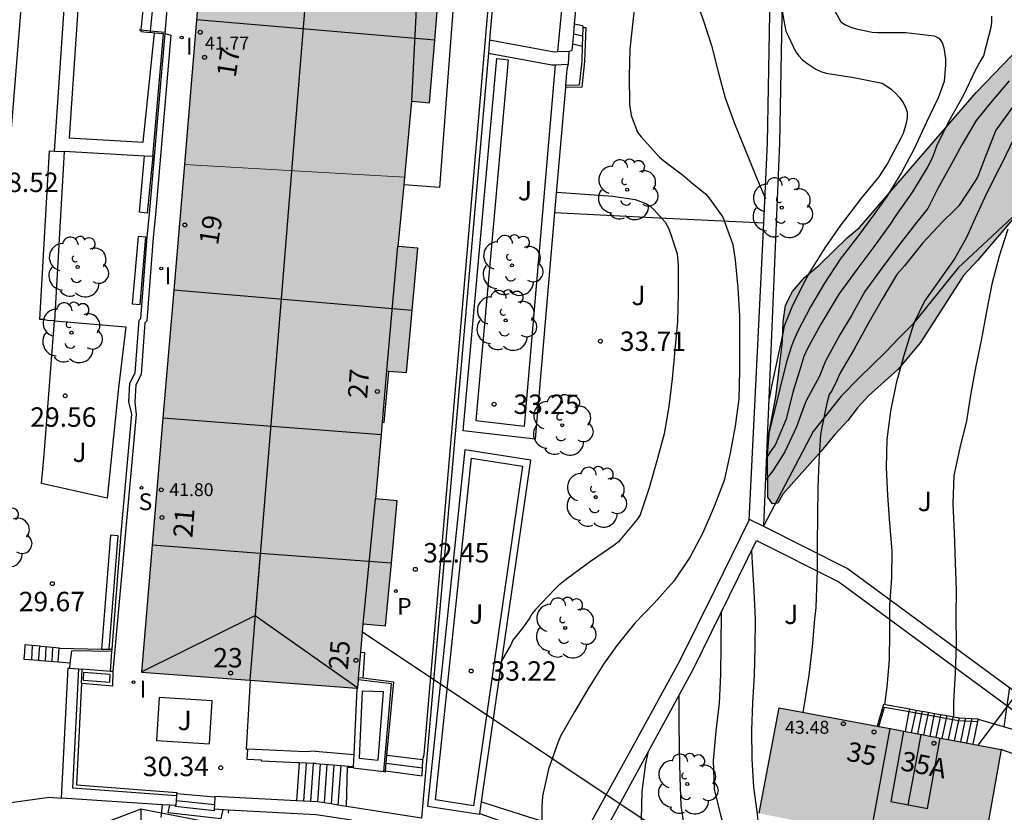
# Model space of a CAD drawing. Units: millimetres. Extents: x 583093 to 583446, y 4796790 to 4797040.
# Drawn here: x 583338 to 583376, y 4796913 to 4796943 of the extents above; entities that cross this region are included whole.
import ezdxf
from ezdxf.enums import TextEntityAlignment as Align

# ---------------------------------------------------------------- set-up
doc = ezdxf.new("R2010")
doc.units = ezdxf.units.MM
for name, color, linetype in [('020104', 34, 'Continuous'), ('020204', 9, 'Continuous'), ('020308', 9, 'Continuous'), ('060106', 9, 'BARANDILLA'), ('060110', 9, 'Continuous'), ('060117', 9, 'Continuous'), ('060124', 9, 'Continuous'), ('060141', 9, 'Continuous'), ('070104', 3, 'Continuous'), ('070105', 6, 'Continuous'), ('080109', 9, 'Continuous'), ('080110', 9, 'Continuous'), ('080118', 9, 'Continuous'), ('080201', 9, 'Continuous'), ('080202', 9, 'Continuous'), ('080303', 9, 'Continuous'), ('080308', 9, 'Continuous'), ('100105', 3, 'Continuous'), ('100106', 63, 'Continuous'), ('100107', 3, 'Continuous'), ('100115', 4, 'Continuous'), ('100116', 71, 'Continuous'), ('100202', 3, 'Continuous'), ('100302', 7, 'Continuous'), ('210204', 9, 'Continuous'), ('210205', 4, 'Continuous'), ('210304', 9, 'Continuous'), ('210305', 4, 'Continuous'), ('220104', 9, 'LINEA_ELECTRICA'), ('240103', 9, 'LINEA_TELEFONICA'), ('250202', 9, 'Continuous'), ('270204', 9, 'Continuous'), ('270304', 9, 'Continuous'), ('990501', 21, 'Continuous'), ('990504', 63, 'Continuous')]:
    doc.layers.add(name, color=color, linetype=linetype)
for name, color, linetype, lineweight in [('020105', 24, 'Continuous', 30), ('080111', 7, 'Continuous', 30), ('080117', 7, 'Continuous', 20)]:
    doc.layers.add(name, color=color, linetype=linetype, lineweight=lineweight)
doc.styles.add('ARIAL', font='ARIAL.TTF', dxfattribs={"height": 1})
doc.styles.add('ARIALI', font='ARIALI.TTF', dxfattribs={"height": 1})
doc.styles.add('ROMANS', font='romans__.ttf', dxfattribs={"height": 1})
doc.linetypes.add('BARANDILLA', pattern='A,1,[201,DONOSTI.shx,S=0.1,R=0,X=0,Y=0],1', length=2)
doc.linetypes.add('LINEA_ELECTRICA', pattern='A,7.5,-0.3,["E",Standard,S=0.25,R=0,X=-0.1,Y=-0.1],-0.3', length=8.1)
doc.linetypes.add('LINEA_TELEFONICA', pattern='A,7.5,-0.3,["T",Standard,S=0.25,R=0,X=-0.1,Y=-0.1],-0.3', length=8.1)

# ---------------------------------------------------------------- blocks, each defined once
blk = doc.blocks.new('PUNTO')
blk.add_circle((0, 0), 0.075)
at = {"layer": '080201'}
blk.add_attdef('NPUNTO', (2915521.886, 23983870.513, 120.18), '', height=0.75, dxfattribs=at)
blk = doc.blocks.new('ARBOL')
blk.add_circle((0, 0), 0.0587)
for centre, radius, start, end in [((-0.28, 0.855), 0.3, 359.2878, 173.6078), ((0.097, 0.97), 0.21, 23.1565, 160.4665), ((-0.564, 0.381), 0.532, 92.28, 254.58), ((0.438, 0.881), 0.24, 301.578, 139.328), ((-0.091, 0.321), 0.12, 119.14, 310.56), ((0.656, 0.288), 0.443, 319.8556, 114.7656), ((0.819, -0.249), 0.383, 235.5275, 62.0275), ((-0.556, -0.339), 0.555, 142.64, 266.54), ((-0.039, -0.384), 0.21, 189.64, 323.88), ((0.299, -0.624), 0.532, 224.67, 0.24), ((-0.301, -0.676), 0.45, 213.78, 295.32)]:
    blk.add_arc(centre, radius, start, end)
blk = doc.blocks.new('COTAPU')
blk.add_circle((0, 0), 0.075)
blk = doc.blocks.new('BloquePortal')
blk.add_circle((0, 0), 0.075)
at = {"flags": 5}
blk.add_attdef('INDICE', text='', height=0.75, dxfattribs=at).set_placement((0, 0), align=Align.MIDDLE_CENTER)
blk = doc.blocks.new('REIND')
blk.add_circle((0, 0), 0.055)
blk = doc.blocks.new('FAREDI')
blk.add_line((0, 0), (0.5, 0))
blk.add_lwpolyline([(0.5, 0, 0.159986), (0.538, -0.117, 0.106322), (0.675, -0.238, 0.071006), (0.858, -0.309, 0.057309), (1.099, -0.337, 0.057309), (1.339, -0.309, 0.071006), (1.522, -0.238, 0.106322), (1.659, -0.117, 0.159986), (1.697, 0, 0.159986), (1.659, 0.117, 0.106322), (1.522, 0.238, 0.071006), (1.339, 0.309, 0.057309), (1.099, 0.337, 0.057309), (0.858, 0.309, 0.071006), (0.675, 0.238, 0.106322), (0.538, 0.117, 0.159986)], format="xyb", close=True)
blk = doc.blocks.new('SANEA')
blk.add_circle((0, 0), 0.055)
blk = doc.blocks.new('PLUVI3')
blk.add_circle((0, 0), 0.055)

msp = doc.modelspace()

# ---------------------------------------------------------------- hatches: boundary and pattern name
at = {"layer": '990501'}
for points in [[(583345.603, 4796948.202), (583345.595, 4796948.114), (583345.572, 4796947.88), (583345.518, 4796947.317), (583345.186, 4796943.365), (583354.393, 4796942.581), (583354.591, 4796944.996), (583353.744, 4796945.068), (583353.828, 4796946.063), (583353.928, 4796947.231), (583353.952, 4796947.518), (583347.056, 4796948.083), (583346.768, 4796948.106), (583345.651, 4796948.198)], [(583354.393, 4796942.581), (583354.195, 4796940.166), (583353.51, 4796940.23), (583353.235, 4796937.296), (583348.975, 4796937.541), (583344.716, 4796937.786), (583345.186, 4796943.365)], [(583353.516, 4796932.142), (583353.737, 4796934.544), (583352.984, 4796934.614), (583353.207, 4796936.997), (583353.235, 4796937.296), (583348.975, 4796937.541), (583344.716, 4796937.786), (583344.307, 4796932.927)], [(583352.33, 4796927.33), (583352.372, 4796927.824), (583352.542, 4796929.802), (583352.622, 4796929.796), (583353.296, 4796929.74), (583353.516, 4796932.142), (583344.307, 4796932.927), (583343.89, 4796927.977)], [(583347.651, 4796922.756), (583352.718, 4796922.372), (583352.946, 4796924.787), (583352.119, 4796924.858), (583352.33, 4796927.33), (583343.89, 4796927.977), (583343.477, 4796923.073)], [(583347.651, 4796922.756), (583343.477, 4796923.073), (583343.064, 4796918.169), (583347.253, 4796917.858)], [(583347.651, 4796922.756), (583347.253, 4796917.858), (583347.265, 4796917.857), (583351.385, 4796917.552), (583351.418, 4796917.549), (583351.445, 4796917.874), (583351.452, 4796917.951), (583351.533, 4796918.937), (583351.623, 4796920.028), (583352.49, 4796919.956), (583352.718, 4796922.372)], [(583371.99, 4796915.984), (583371.233, 4796911.847), (583366.929, 4796912.712), (583367.699, 4796916.793), (583371.481, 4796916.08), (583371.556, 4796916.065)], [(583371.233, 4796911.847), (583375.537, 4796910.982), (583376.281, 4796915.174), (583375.182, 4796915.381), (583374.23, 4796915.561), (583373.992, 4796915.606), (583373.754, 4796915.651), (583373.516, 4796915.696), (583373.278, 4796915.741), (583372.577, 4796915.873), (583371.99, 4796915.984)]]:
    msp.add_hatch(color=256, dxfattribs=at).paths.add_polyline_path(points)
at = {"layer": '990504'}
msp.add_hatch(color=256, dxfattribs=at).paths.add_polyline_path([(583409.722, 4796989.854), (583410.1, 4796986.265), (583412.436, 4796980.369), (583414.548, 4796974.202), (583417.492, 4796964.506), (583419.259, 4796958.906), (583419.107, 4796957.786), (583418.403, 4796956.218), (583416.547, 4796955.17), (583415.483, 4796954.97), (583415.163, 4796956.17), (583415.923, 4796958.21), (583415.915, 4796959.57), (583415.644, 4796963.442), (583414.676, 4796967.49), (583411.892, 4796976.465), (583410.004, 4796984.457), (583408.972, 4796985.033), (583408.404, 4796985.033), (583407.332, 4796984.897), (583404.428, 4796984.225), (583401.804, 4796982.346), (583398.444, 4796978.922), (583393.86, 4796974.986), (583389.46, 4796970.13), (583387.148, 4796966.89), (583386.236, 4796964.898), (583386.532, 4796964.01), (583386.9, 4796963.602), (583386.724, 4796962.954), (583386.54, 4796959.427), (583387.5, 4796955.499), (583387.772, 4796953.499), (583387.124, 4796949.835), (583386.836, 4796946.755), (583386.78, 4796944.171), (583386.196, 4796942.603), (583385.052, 4796942.427), (583383.572, 4796942.347), (583381.836, 4796941.787), (583381.036, 4796941.451), (583380.172, 4796940.491), (583379.408, 4796939.301), (583377.18, 4796936.199), (583375.365, 4796934.072), (583374.826, 4796933.494), (583373.165, 4796930.899), (583372.281, 4796929.864), (583371.152, 4796928.84), (583370.727, 4796928.379), (583370.356, 4796927.892), (583369.848, 4796927.35), (583369.329, 4796926.699), (583367.846, 4796925.046), (583367.655, 4796924.692), (583367.443, 4796924.673), (583367.264, 4796924.932), (583367.252, 4796926.547), (583367.326, 4796927.507), (583367.575, 4796928.807), (583367.829, 4796930.944), (583367.854, 4796931.696), (583367.945, 4796932.341), (583368.216, 4796932.873), (583368.684, 4796933.415), (583369.252, 4796933.895), (583370.332, 4796934.953), (583370.809, 4796935.351), (583375.309, 4796940.562), (583381.487, 4796946.972), (583382.702, 4796953.305), (583383.468, 4796964.451), (583387.733, 4796970.267), (583398.438, 4796982.706), (583401.897, 4796986.28)])

# ---------------------------------------------------------------- linework, layer by layer
at = {"layer": '020104', "flags": 128}
for points, elevation in [([(583362.17, 4796944.389), (583362.041, 4796943.303), (583361.934, 4796942.235), (583361.909, 4796941.197), (583361.912, 4796940.107), (583361.982, 4796939.674), (583362.228, 4796939.034), (583362.362, 4796938.854), (583363.079, 4796938.061), (583363.249, 4796937.921), (583363.964, 4796937.381), (583364.322, 4796937.076), (583364.85, 4796936.641), (583364.989, 4796936.475), (583365.522, 4796935.741), (583365.911, 4796934.689), (583366.006, 4796934.079), (583366.109, 4796933.014), (583366.171, 4796931.937), (583366.172, 4796930.894), (583366.166, 4796929.815), (583366.136, 4796928.722), (583366, 4796927.67), (583365.803, 4796926.624), (583365.571, 4796925.567), (583365.193, 4796924.563), (583364.749, 4796923.546), (583364.261, 4796922.627), (583363.625, 4796921.684), (583362.874, 4796920.829), (583362.121, 4796920.064), (583361.423, 4796919.198), (583360.909, 4796918.478), (583360.338, 4796917.549), (583359.792, 4796916.635), (583359.257, 4796915.69), (583359.162, 4796915.471), (583358.782, 4796914.419), (583358.56, 4796913.368), (583358.525, 4796912.944), (583358.534, 4796912.443)], 34.5), ([(583367.692, 4796944.44), (583367.883, 4796943.344), (583367.955, 4796942.926), (583368.051, 4796942.748), (583368.33, 4796942.145), (583368.454, 4796941.982), (583368.601, 4796941.83), (583368.765, 4796941.696), (583369.118, 4796941.464), (583369.314, 4796941.372), (583369.519, 4796941.311), (583370.585, 4796941.147), (583371.678, 4796940.924), (583371.865, 4796940.813), (583372.033, 4796940.685), (583372.205, 4796940.528), (583372.352, 4796940.367), (583372.48, 4796940.192), (583372.588, 4796939.995), (583372.643, 4796939.796), (583372.64, 4796939.58), (583372.613, 4796939.377), (583372.497, 4796938.982), (583372.404, 4796938.798), (583371.897, 4796937.845), (583371.552, 4796937.307), (583370.884, 4796936.49), (583370.222, 4796935.628), (583370.088, 4796935.444), (583369.46, 4796934.559), (583368.888, 4796933.635), (583368.694, 4796933.27), (583368.217, 4796932.335), (583367.899, 4796931.535), (583367.852, 4796931.334), (583367.632, 4796930.303), (583367.419, 4796929.27), (583367.312, 4796928.743)], 35.5), ([(583369.671, 4796944.045), (583370.084, 4796943.295), (583370.262, 4796943.172), (583370.467, 4796943.086), (583370.675, 4796943.028), (583371.289, 4796942.891), (583371.507, 4796942.879), (583372.594, 4796942.885), (583373.688, 4796942.751), (583373.875, 4796942.66), (583374.002, 4796942.5), (583374.06, 4796942.289), (583374.133, 4796941.858), (583374.133, 4796941.627), (583374.072, 4796940.981), (583373.843, 4796940.356), (583373.376, 4796939.394), (583372.921, 4796938.39), (583372.432, 4796937.469), (583371.866, 4796936.546), (583371.501, 4796936.037), (583371.385, 4796935.87), (583370.721, 4796934.987), (583370.052, 4796934.119), (583369.454, 4796933.193), (583368.909, 4796932.282), (583368.426, 4796931.343), (583368.254, 4796930.97), (583368.182, 4796930.765), (583367.985, 4796930.157), (583367.727, 4796929.113), (583367.46, 4796928.016), (583367.249, 4796927.202)], 36), ([(583375.902, 4796943.509), (583375.908, 4796943.298), (583375.879, 4796943.079), (583375.596, 4796941.985), (583375.494, 4796941.81), (583375.288, 4796941.444), (583374.815, 4796940.43), (583374.261, 4796939.458), (583373.782, 4796938.483), (583373.636, 4796938.09), (583373.553, 4796937.893), (583373.45, 4796937.701), (583372.85, 4796936.726), (583372.237, 4796935.844), (583371.99, 4796935.472), (583371.352, 4796934.593), (583370.701, 4796933.724), (583370.006, 4796932.776), (583369.893, 4796932.578), (583369.304, 4796931.605), (583368.786, 4796930.649), (583368.656, 4796930.367), (583368.537, 4796929.982), (583368.226, 4796928.979), (583367.965, 4796927.936), (583367.541, 4796926.937), (583367.419, 4796926.772), (583367.22, 4796926.478)], 36.5), ([(583376.589, 4796941.018), (583375.861, 4796940.169), (583375.313, 4796939.48), (583374.758, 4796938.534), (583374.346, 4796937.779), (583373.836, 4796936.848), (583373.443, 4796936.081), (583373.007, 4796935.536), (583372.292, 4796934.628), (583371.662, 4796933.771), (583371.014, 4796932.878), (583370.494, 4796931.95), (583370.046, 4796931.205), (583369.507, 4796930.208), (583369.482, 4796930.159), (583369.255, 4796929.596), (583368.743, 4796928.646), (583368.665, 4796928.45), (583368.366, 4796927.64), (583367.913, 4796926.675), (583367.455, 4796925.949), (583367.184, 4796925.606)], 37), ([(583376.77, 4796938.78), (583376.302, 4796937.818), (583376.106, 4796937.457), (583375.635, 4796936.496), (583375.215, 4796935.56), (583374.934, 4796934.964), (583374.472, 4796934.13), (583373.319, 4796932.501), (583372.921, 4796931.681), (583372.83, 4796931.41), (583372.511, 4796930.403), (583372.217, 4796929.327), (583371.998, 4796928.245), (583371.865, 4796927.15), (583371.84, 4796926.076), (583371.889, 4796924.994), (583371.963, 4796923.918), (583372.054, 4796922.857), (583372.044, 4796921.8), (583371.966, 4796920.754), (583371.966, 4796919.694), (583371.956, 4796918.644), (583371.862, 4796917.601), (583371.771, 4796916.903)], 38), ([(583359.095, 4796936.711), (583360.196, 4796936.635), (583361.278, 4796936.553), (583362.139, 4796936.432), (583362.546, 4796936.275), (583362.715, 4796936.166), (583362.871, 4796936.032), (583363.299, 4796935.555), (583363.408, 4796935.351), (583363.486, 4796935.153), (583363.76, 4796934.333), (583363.794, 4796933.892), (583363.801, 4796932.796), (583363.77, 4796931.698), (583363.665, 4796930.618), (583363.565, 4796929.494), (583363.434, 4796928.424), (583363.254, 4796927.368), (583362.978, 4796926.326), (583362.675, 4796925.284), (583362.326, 4796924.243), (583362.204, 4796924.049), (583361.497, 4796923.199), (583361.315, 4796923.055), (583360.405, 4796922.446), (583359.54, 4796921.803), (583359.181, 4796921.526), (583359.034, 4796921.369), (583358.281, 4796920.59), (583358.156, 4796920.428), (583358.05, 4796920.256), (583357.817, 4796919.922), (583357.415, 4796919.403), (583357.327, 4796919.223), (583356.96, 4796918.576)], 34), ([(583376.534, 4796935.282), (583376.201, 4796934.24), (583375.919, 4796933.16), (583375.709, 4796932.101), (583375.514, 4796931.04), (583375.297, 4796929.987), (583375.102, 4796928.946), (583374.941, 4796927.872), (583374.678, 4796926.835), (583374.454, 4796925.761), (583374.407, 4796924.669), (583374.456, 4796923.543), (583374.499, 4796922.401), (583374.534, 4796921.342), (583374.533, 4796920.31), (583374.535, 4796919.218), (583374.506, 4796918.123), (583374.44, 4796917.033), (583374.439, 4796916.429)], 38.5), ([(583366.628, 4796922.85), (583366.663, 4796922.387), (583366.727, 4796921.301), (583366.767, 4796920.215), (583366.754, 4796919.121), (583366.737, 4796918.055), (583366.671, 4796916.977), (583366.63, 4796915.921), (583366.64, 4796914.809), (583366.71, 4796913.725), (583366.854, 4796912.695), (583366.877, 4796912.438)], 37), ([(583365.458, 4796920.473), (583365.443, 4796919.175), (583365.436, 4796918.078), (583365.378, 4796916.966), (583365.25, 4796915.886), (583365.152, 4796914.75), (583365.191, 4796913.65), (583365.452, 4796912.589), (583365.651, 4796911.957), (583365.747, 4796911.773), (583366.195, 4796910.808), (583366.456, 4796910.206)], 36.5), ([(583376.595, 4796917.591), (583376.38, 4796916.059)], 39), ([(583363.822, 4796917.262), (583363.822, 4796916.252), (583363.839, 4796915.199), (583363.86, 4796914.096), (583363.895, 4796913.013), (583364.052, 4796911.984), (583364.063, 4796911.781), (583364.098, 4796911.581), (583364.414, 4796910.564), (583364.75, 4796910.004), (583365.401, 4796909.157), (583365.867, 4796908.447), (583365.933, 4796908.234), (583366.029, 4796907.813), (583366.035, 4796907.6), (583366.015, 4796907.175)], 36), ([(583362.642, 4796915.096), (583362.535, 4796914.633), (583362.391, 4796913.557), (583362.371, 4796912.485), (583362.372, 4796911.436), (583362.381, 4796910.395), (583362.321, 4796909.352), (583362.275, 4796908.936), (583362.229, 4796908.755)], 35.5)]:
    msp.add_lwpolyline(points, dxfattribs=dict(at, elevation=elevation))
at = {"layer": '020105', "flags": 128}
for points, elevation in [([(583361.612, 4796949.431), (583361.868, 4796949.241), (583362.59, 4796948.443), (583362.617, 4796948.398), (583362.941, 4796947.869), (583363.216, 4796947.298), (583363.648, 4796946.351), (583364.052, 4796945.374), (583364.395, 4796944.402), (583364.762, 4796943.369), (583365.083, 4796942.373), (583365.341, 4796941.363), (583365.619, 4796940.358), (583365.977, 4796939.37), (583366.371, 4796938.38), (583366.783, 4796937.364), (583367.166, 4796936.458)], 35), ([(583376.713, 4796939.996), (583376.075, 4796939.11), (583375.683, 4796938.132), (583375.382, 4796937.313), (583375.261, 4796937.119), (583374.645, 4796936.187), (583374.491, 4796936.029), (583374.005, 4796935.563), (583373.254, 4796934.75), (583372.542, 4796933.866), (583372.25, 4796933.524), (583371.678, 4796932.58), (583371.124, 4796931.605), (583370.594, 4796930.639), (583370.039, 4796929.706), (583369.963, 4796929.521), (583369.931, 4796929.43), (583369.744, 4796929.057), (583369.631, 4796928.899), (583369.539, 4796928.555), (583369.332, 4796927.549), (583369.302, 4796927.346), (583369.238, 4796926.314), (583369.197, 4796925.285), (583369.182, 4796924.194), (583369.17, 4796923.125), (583369.17, 4796922.062), (583369.155, 4796921.781), (583369.116, 4796920.662), (583369.07, 4796920.216), (583368.971, 4796919.15), (583368.844, 4796918.05), (583368.672, 4796916.914), (583368.613, 4796916.621)], 37.5)]:
    msp.add_lwpolyline(points, dxfattribs=dict(at, elevation=elevation))
at = {"layer": '060106'}
for points in [[(583343.04, 4796942.965, 30.173), (583342.97, 4796942.971, 30.159)], [(583343.396, 4796942.932, 30.241), (583343.04, 4796942.965, 30.173)], [(583343.959, 4796942.877, 30.374), (583343.532, 4796942.92, 30.267), (583343.396, 4796942.932, 30.241)], [(583371.556, 4796916.065, 41.196), (583371.776, 4796916.811, 41.193), (583372.726, 4796916.642, 40.604)], [(583372.726, 4796916.642, 40.604), (583374.631, 4796916.304, 39.423), (583375.365, 4796916.259, 39.075)]]:
    msp.add_polyline3d(points, dxfattribs=at)
at = {"layer": '060110'}
for points in [[(583356.513, 4796942.601, 32.634), (583359.006, 4796942.139, 33.71), (583359.15, 4796942.143, 33.761)], [(583359.579, 4796942.155, 33.912), (583359.687, 4796942.19, 33.925)], [(583356.468, 4796942.083, 32.655), (583358.912, 4796941.63, 33.71), (583359.064, 4796941.635, 33.751)], [(583359.15, 4796942.143, 33.761), (583359.579, 4796942.155, 33.912)], [(583359.064, 4796941.635, 33.751), (583359.542, 4796941.653, 33.879)]]:
    msp.add_polyline3d(points, dxfattribs=at)
at = {"layer": '060117'}
for points in [[(583343.125, 4796943.871, 30.313), (583343.04, 4796942.965, 30.295)], [(583343.482, 4796943.84, 30.469), (583343.396, 4796942.932, 30.456)], [(583343.04, 4796942.965, 30.295), (583343.035, 4796942.915, 30.294), (583343.391, 4796942.878, 30.455)], [(583359.785, 4796943.219, 34.397), (583360.098, 4796943.154, 34.396), (583360.129, 4796943.079, 34.382)], [(583343.396, 4796942.932, 30.456), (583343.391, 4796942.878, 30.455)], [(583343.559, 4796942.861, 30.531), (583343.391, 4796942.878, 30.455)], [(583343.905, 4796942.825, 30.688), (583343.559, 4796942.861, 30.531)], [(583359.711, 4796942.44, 34.08), (583360.106, 4796942.356, 34.078)], [(583359.579, 4796942.155, 33.912), (583359.542, 4796941.653, 33.879)], [(583339.115, 4796919.165, 29.887), (583338.55, 4796919.218, 29.717), (583338.534, 4796918.943, 29.295), (583338.518, 4796918.668, 29.42), (583339.085, 4796918.626, 29.509)], [(583339.887, 4796919.093, 30.12), (583339.201, 4796919.157, 29.913), (583339.115, 4796919.165, 29.887)], [(583339.085, 4796918.626, 29.509), (583339.179, 4796918.619, 29.524), (583339.839, 4796918.57, 29.628)], [(583372.726, 4796916.642, 41.205), (583372.743, 4796916.73, 41.205)], [(583372.577, 4796915.873, 41.209), (583372.726, 4796916.642, 41.205)], [(583375.384, 4796916.347, 39.079), (583375.365, 4796916.259, 39.078)], [(583375.365, 4796916.259, 39.078), (583375.182, 4796915.381, 39.066)], [(583352.487, 4796914.353, 32.079), (583353.909, 4796914.165, 32.082), (583353.929, 4796914.797, 32.444)], [(583349.157, 4796914.662, 30.595), (583349.106, 4796913.931, 30.595), (583349.054, 4796913.2, 30.595)], [(583350.987, 4796912.98, 31.854), (583351.023, 4796914.493, 31.854), (583351.239, 4796914.493, 31.854)], [(583345.893, 4796913.342, 30.409), (583344.418, 4796913.468, 30.415)], [(583343.817, 4796912.547, 29.683), (583343.868, 4796913.044, 29.708)], [(583346.427, 4796912.851, 29.715), (583346.408, 4796912.713, 29.707)]]:
    msp.add_polyline3d(points, dxfattribs=at)
at = {"layer": '060124'}
for points in [[(583353.929, 4796914.797, 32.444), (583353.989, 4796914.987, 32.449), (583356.721, 4796946.98, 32.459), (583354.668, 4796947.164, 32.472)], [(583343.971, 4796942.837, 30.576), (583344.053, 4796943.788, 30.58)], [(583341.926, 4796919.052, 30.234), (583342.27, 4796923.538, 30.464), (583342.691, 4796928.136, 30.458), (583342.573, 4796928.607, 30.457), (583342.616, 4796929.334, 30.448), (583342.822, 4796929.727, 30.506), (583342.972, 4796931.767, 30.529), (583343.038, 4796931.836, 30.528), (583343.281, 4796934.984, 30.543), (583343.368, 4796935.869, 30.546), (583343.971, 4796942.837, 30.576)], [(583352.372, 4796927.824, 32.552), (583352.441, 4796927.817, 32.606), (583352.622, 4796929.796, 32.606)], [(583339.839, 4796918.57, 30.157), (583339.877, 4796919.094, 30.162), (583339.887, 4796919.093, 30.163)], [(583339.887, 4796919.093, 30.163), (583341.512, 4796919.06, 30.22)], [(583341.919, 4796918.962, 30.388), (583340.357, 4796918.986, 30.193), (583340.298, 4796918.511, 30.191)], [(583341.512, 4796919.06, 30.22), (583341.813, 4796919.054, 30.23)], [(583341.813, 4796919.054, 30.23), (583341.926, 4796919.052, 30.234)], [(583341.919, 4796918.962, 30.388), (583341.926, 4796919.052, 30.234)], [(583341.861, 4796918.195, 30.538), (583341.919, 4796918.962, 30.388)], [(583351.533, 4796918.937, 32.485), (583351.677, 4796918.924, 32.578), (583351.611, 4796917.931, 32.578)], [(583340.298, 4796918.511, 30.17), (583339.838, 4796918.551, 30.157), (583339.839, 4796918.57, 30.157)], [(583340.298, 4796918.511, 30.191), (583340.275, 4796918.323, 30.19)], [(583347.265, 4796917.857, 30.648), (583347.106, 4796915.193, 30.582), (583347.164, 4796915.19, 30.585)], [(583349.157, 4796914.662, 30.579), (583349.097, 4796914.665, 30.562), (583347.704, 4796914.725, 30.573), (583347.7, 4796914.767, 30.575), (583347.145, 4796914.793, 30.574), (583347.164, 4796915.19, 30.603)], [(583349.772, 4796915.112, 30.684), (583349.387, 4796915.085, 30.68), (583347.164, 4796915.19, 30.585)], [(583352.544, 4796914.956, 32.414), (583353.929, 4796914.797, 32.444)], [(583349.425, 4796914.653, 30.655), (583349.157, 4796914.662, 30.579)], [(583349.693, 4796914.643, 30.731), (583349.425, 4796914.653, 30.655)], [(583349.809, 4796914.639, 30.764), (583349.693, 4796914.643, 30.731)]]:
    msp.add_polyline3d(points, dxfattribs=at)
at = {"layer": '060141'}
for points in [[(583359.749, 4796942.835, 34.241), (583360.119, 4796942.756, 34.24)], [(583338.842, 4796919.191, 29.493), (583338.826, 4796918.899, 29.493), (583338.812, 4796918.646, 29.493)], [(583339.115, 4796919.165, 29.619), (583339.1, 4796918.895, 29.619), (583339.085, 4796918.626, 29.619)], [(583339.366, 4796919.142, 29.785), (583339.351, 4796918.875, 29.785), (583339.337, 4796918.607, 29.785)], [(583339.625, 4796919.118, 29.955), (583339.611, 4796918.853, 29.955), (583339.596, 4796918.588, 29.955)], [(583372.981, 4796916.688, 40.961), (583372.962, 4796916.6, 40.96)], [(583372.962, 4796916.6, 40.96), (583372.802, 4796915.83, 40.949)], [(583373.201, 4796916.558, 40.772), (583373.04, 4796915.785, 40.761)], [(583373.22, 4796916.646, 40.773), (583373.201, 4796916.558, 40.772)], [(583373.439, 4796916.516, 40.583), (583373.278, 4796915.741, 40.573)], [(583373.458, 4796916.603, 40.584), (583373.439, 4796916.516, 40.583)], [(583373.678, 4796916.473, 40.395), (583373.516, 4796915.696, 40.384)], [(583373.697, 4796916.561, 40.396), (583373.678, 4796916.473, 40.395)], [(583373.916, 4796916.431, 40.207), (583373.754, 4796915.651, 40.196)], [(583373.935, 4796916.519, 40.208), (583373.916, 4796916.431, 40.207)], [(583374.155, 4796916.388, 40.018), (583373.992, 4796915.606, 40.008)], [(583374.174, 4796916.476, 40.019), (583374.155, 4796916.388, 40.018)], [(583374.394, 4796916.346, 39.83), (583374.23, 4796915.561, 39.819)], [(583374.413, 4796916.434, 39.831), (583374.394, 4796916.346, 39.83)], [(583374.632, 4796916.304, 39.642), (583374.468, 4796915.516, 39.631)], [(583374.651, 4796916.392, 39.643), (583374.632, 4796916.304, 39.642)], [(583374.895, 4796916.377, 39.455), (583374.876, 4796916.289, 39.454)], [(583375.14, 4796916.362, 39.267), (583375.121, 4796916.274, 39.266)], [(583374.876, 4796916.289, 39.454), (583374.706, 4796915.471, 39.443)], [(583375.121, 4796916.274, 39.266), (583374.944, 4796915.426, 39.254)], [(583349.425, 4796914.653, 30.775), (583349.321, 4796913.185, 30.775)], [(583349.693, 4796914.643, 30.955), (583349.589, 4796913.171, 30.955)], [(583349.96, 4796914.626, 31.134), (583349.856, 4796913.157, 31.134)], [(583350.227, 4796914.603, 31.314), (583350.122, 4796913.116, 31.314)], [(583350.494, 4796914.58, 31.494), (583350.387, 4796913.074, 31.494)], [(583350.761, 4796914.557, 31.674), (583350.653, 4796913.032, 31.674)], [(583352.515, 4796914.655, 32.238), (583353.919, 4796914.468, 32.242)], [(583344.138, 4796913.026, 29.891), (583344.084, 4796912.749, 29.871), (583346.143, 4796912.512, 29.873), (583346.211, 4796912.863, 29.876)], [(583345.868, 4796912.881, 29.981), (583345.863, 4796912.804, 30.064), (583344.357, 4796912.975, 30.06), (583344.385, 4796913.01, 30.061)], [(583344.399, 4796913.212, 30.248), (583345.878, 4796913.052, 30.232)]]:
    msp.add_polyline3d(points, dxfattribs=at)
at = {"layer": '070104'}
msp.add_polyline3d([(583359.025, 4796935.92, 33.897), (583363.068, 4796935.72, 33.93), (583367.105, 4796935.521, 33.963)], dxfattribs=at)
at = {"layer": '070105'}
for points in [[(583354.938, 4796948.675, 31.012), (583354.847, 4796947.385, 32.418), (583356.913, 4796947.172, 32.464), (583356.513, 4796942.601, 32.324)], [(583360.129, 4796943.079, 34.382), (583360.225, 4796943.076, 34.382), (583360.183, 4796941.754, 33.967), (583360.073, 4796940.762, 34.05), (583359.439, 4796940.751, 34.015)], [(583360.106, 4796942.356, 34.154), (583360.129, 4796943.079, 34.382)], [(583356.513, 4796942.601, 32.324), (583356.468, 4796942.083, 32.308)], [(583359.447, 4796940.847, 34.015), (583359.987, 4796940.856, 34.05), (583360.087, 4796941.761, 33.967), (583360.106, 4796942.356, 34.154)], [(583356.468, 4796942.083, 32.308), (583353.884, 4796912.523, 31.4), (583350.987, 4796912.98, 30.402)], [(583339.97, 4796913.298, 29.698), (583340.224, 4796918.327, 29.813), (583340.275, 4796918.323, 29.919)], [(583340.275, 4796918.323, 29.919), (583340.638, 4796918.294, 30.67)], [(583344.412, 4796913.383, 30.329), (583340.405, 4796913.683, 30.403), (583340.638, 4796918.294, 30.67)], [(583340.638, 4796918.294, 30.67), (583340.771, 4796918.283, 30.505)], [(583340.743, 4796917.74, 30.493), (583340.771, 4796918.283, 30.505)], [(583341.861, 4796918.195, 30.492), (583340.771, 4796918.283, 30.633)], [(583340.743, 4796917.74, 30.642), (583341.95, 4796917.643, 30.488), (583341.968, 4796918.187, 30.478), (583341.948, 4796918.188, 30.481)], [(583341.948, 4796918.188, 30.481), (583341.861, 4796918.195, 30.492)], [(583351.611, 4796917.931, 32.45), (583351.452, 4796917.951, 32.449)], [(583352.544, 4796914.956, 32.005), (583352.809, 4796917.778, 32.456), (583351.611, 4796917.931, 32.45)], [(583340.743, 4796917.74, 30.493), (583340.545, 4796913.806, 30.404), (583344.422, 4796913.515, 30.424), (583344.418, 4796913.468, 30.39)], [(583351.385, 4796917.552, 31.187), (583351.263, 4796914.983, 31.767)], [(583372.743, 4796916.73, 40.609), (583371.726, 4796916.911, 41.24), (583371.481, 4796916.08, 41.243)], [(583372.981, 4796916.688, 40.461), (583372.743, 4796916.73, 40.609)], [(583373.458, 4796916.603, 40.166), (583372.981, 4796916.688, 40.461)], [(583373.697, 4796916.561, 40.017), (583373.458, 4796916.603, 40.166)], [(583374.174, 4796916.476, 39.721), (583373.697, 4796916.561, 40.017)], [(583375.384, 4796916.347, 39.079), (583374.649, 4796916.392, 39.427), (583374.174, 4796916.476, 39.721)], [(583349.772, 4796915.112, 30.684), (583351.263, 4796914.983, 30.776)], [(583351.263, 4796914.983, 31.767), (583351.24, 4796914.515, 30.852)], [(583352.515, 4796914.655, 31.957), (583352.544, 4796914.956, 32.005)], [(583349.809, 4796914.639, 30.764), (583351.24, 4796914.515, 30.852)], [(583351.239, 4796914.493, 31.419), (583351.238, 4796914.475, 31.882), (583352.422, 4796914.323, 31.902)], [(583351.24, 4796914.515, 30.852), (583351.239, 4796914.493, 31.419)], [(583352.487, 4796914.353, 31.909), (583352.515, 4796914.655, 31.957)], [(583352.422, 4796914.323, 31.902), (583352.483, 4796914.316, 31.903), (583352.487, 4796914.353, 31.909)], [(583335.877, 4796913, 26.388), (583335.866, 4796912.838, 26.276), (583339.49, 4796913.33, 28.432), (583339.97, 4796913.298, 28.592)], [(583343.868, 4796913.044, 29.889), (583339.97, 4796913.298, 28.592)], [(583344.412, 4796913.383, 30.329), (583344.385, 4796913.01, 30.061), (583344.138, 4796913.026, 29.979)], [(583344.418, 4796913.468, 30.39), (583344.412, 4796913.383, 30.329)], [(583345.893, 4796913.342, 29.981), (583345.878, 4796913.052, 29.981)], [(583349.054, 4796913.2, 30.008), (583345.894, 4796913.367, 29.981), (583345.893, 4796913.342, 29.981)], [(583344.138, 4796913.026, 29.979), (583343.868, 4796913.044, 29.889)], [(583345.878, 4796913.052, 29.981), (583345.868, 4796912.881, 29.981), (583346.427, 4796912.851, 29.986)], [(583349.321, 4796913.185, 30.01), (583349.054, 4796913.2, 30.008)], [(583349.589, 4796913.171, 30.013), (583349.321, 4796913.185, 30.01)], [(583350.387, 4796913.074, 30.195), (583349.866, 4796913.157, 30.015), (583349.589, 4796913.171, 30.013)], [(583350.653, 4796913.032, 30.286), (583350.387, 4796913.074, 30.195)], [(583350.987, 4796912.98, 30.402), (583350.653, 4796913.032, 30.286)], [(583346.427, 4796912.851, 29.986), (583349.815, 4796912.672, 30.015), (583351.176, 4796912.457, 30.487)]]:
    msp.add_polyline3d(points, dxfattribs=at)
at = {"layer": '080109'}
for points in [[(583349.5, 4796945.469, 43.082), (583348.478, 4796932.909, 43.077), (583347.456, 4796920.35, 43.023)], [(583343.065, 4796918.18, 41.843), (583347.456, 4796920.35, 43.023)], [(583347.456, 4796920.35, 43.023), (583351.419, 4796917.558, 42.406)], [(583373.179, 4796915.759, 45.104), (583372.924, 4796914.401, 45.104), (583372.668, 4796913.043, 45.104)]]:
    msp.add_polyline3d(points, dxfattribs=at)
at = {"layer": '080110'}
for points in [[(583353.51, 4796940.23, 41.805), (583353.745, 4796945.076, 41.792)], [(583352.536, 4796929.818, 41.783), (583352.971, 4796934.626, 41.753)], [(583351.622, 4796920.039, 41.891), (583352.105, 4796924.862, 41.721)], [(583372.506, 4796915.886, 44.887), (583372.264, 4796914.524, 44.887), (583372.021, 4796913.162, 44.888), (583373.429, 4796912.903, 44.895), (583373.678, 4796914.26, 44.895), (583373.926, 4796915.618, 44.895)]]:
    msp.add_polyline3d(points, dxfattribs=at)
at = {"layer": '080111'}
for points in [[(583345.572, 4796947.88, 30.64), (583345.518, 4796947.317, 30.646), (583345.186, 4796943.365, 30.627)], [(583354.393, 4796942.581, 32.485), (583354.591, 4796944.996, 32.487), (583353.744, 4796945.068, 32.501), (583353.828, 4796946.063, 32.473)], [(583345.186, 4796943.365, 30.627), (583344.716, 4796937.786, 30.599)], [(583353.235, 4796937.296, 32.491), (583353.51, 4796940.23, 32.483), (583354.195, 4796940.166, 32.483), (583354.393, 4796942.581, 32.485)], [(583344.716, 4796937.786, 30.599), (583344.307, 4796932.927, 30.575)], [(583353.207, 4796936.997, 32.492), (583353.235, 4796937.296, 32.491)], [(583353.516, 4796932.142, 32.509), (583353.737, 4796934.544, 32.487), (583352.984, 4796934.614, 32.498), (583353.207, 4796936.997, 32.492)], [(583344.307, 4796932.927, 30.575), (583343.89, 4796927.977, 30.55)], [(583352.622, 4796929.796, 32.604), (583353.296, 4796929.74, 32.53), (583353.516, 4796932.142, 32.509)], [(583352.372, 4796927.824, 32.552), (583352.542, 4796929.802, 32.613), (583352.622, 4796929.796, 32.604)], [(583343.89, 4796927.977, 30.55), (583343.477, 4796923.073, 30.526)], [(583352.33, 4796927.33, 32.537), (583352.372, 4796927.824, 32.552)], [(583352.718, 4796922.372, 32.479), (583352.946, 4796924.787, 32.483), (583352.119, 4796924.858, 32.461), (583352.33, 4796927.33, 32.537)], [(583343.477, 4796923.073, 30.526), (583343.064, 4796918.169, 30.358), (583347.253, 4796917.858, 31.42)], [(583351.533, 4796918.937, 32.486), (583351.623, 4796920.028, 32.494), (583352.49, 4796919.956, 32.475), (583352.718, 4796922.372, 32.479)], [(583351.452, 4796917.951, 32.478), (583351.533, 4796918.937, 32.486)], [(583347.253, 4796917.858, 31.42), (583347.265, 4796917.857, 31.423)], [(583347.265, 4796917.857, 31.423), (583351.385, 4796917.552, 32.467)], [(583351.385, 4796917.552, 32.467), (583351.418, 4796917.549, 32.475), (583351.445, 4796917.874, 32.478)], [(583351.445, 4796917.874, 32.478), (583351.452, 4796917.951, 32.478)], [(583366.929, 4796912.712, 36.468), (583367.699, 4796916.793, 36.922), (583371.481, 4796916.08, 37.783)], [(583371.481, 4796916.08, 37.783), (583371.556, 4796916.065, 37.801)], [(583371.556, 4796916.065, 37.801), (583371.99, 4796915.984, 37.899)], [(583371.99, 4796915.984, 37.899), (583372.577, 4796915.873, 38.033)], [(583372.577, 4796915.873, 38.033), (583373.278, 4796915.741, 38.193)], [(583373.278, 4796915.741, 38.193), (583373.516, 4796915.696, 38.247)], [(583373.516, 4796915.696, 38.247), (583373.754, 4796915.651, 38.301)], [(583373.754, 4796915.651, 38.301), (583373.992, 4796915.606, 38.355)], [(583373.992, 4796915.606, 38.355), (583374.23, 4796915.561, 38.41)], [(583374.23, 4796915.561, 38.41), (583375.182, 4796915.381, 38.627)], [(583375.182, 4796915.381, 38.627), (583376.281, 4796915.174, 38.877)], [(583376.281, 4796915.174, 38.877), (583375.537, 4796910.982, 37.896)]]:
    msp.add_polyline3d(points, dxfattribs=at)
at = {"layer": '080117'}
msp.add_polyline3d([(583344.716, 4796937.786, 41.766), (583348.975, 4796937.541, 41.747), (583353.235, 4796937.296, 41.728)], dxfattribs=at)
at = {"layer": '080118', "flags": 128}
for points in [[(583354.393, 4796942.581), (583345.186, 4796943.365)], [(583353.516, 4796932.142), (583344.307, 4796932.927)], [(583352.33, 4796927.33), (583343.89, 4796927.977)], [(583347.651, 4796922.756), (583343.477, 4796923.073)], [(583347.651, 4796922.756), (583347.253, 4796917.858)], [(583352.718, 4796922.372), (583347.651, 4796922.756)], [(583371.233, 4796911.847), (583371.99, 4796915.984)]]:
    msp.add_lwpolyline(points, dxfattribs=at)
at = {"layer": '100105'}
for points in [[(583380.462, 4796940.765, 39.159), (583378.671, 4796938.085, 38.973), (583376.712, 4796935.741, 38.53), (583374.622, 4796933.791, 38.202), (583373.286, 4796932.133, 38.122), (583372.853, 4796931.597, 38.046), (583372.298, 4796931.045, 37.969), (583371.817, 4796930.548, 37.906), (583370.792, 4796929.543, 37.772), (583370.098, 4796928.827, 37.629), (583369.02, 4796927.46, 37.407), (583367.112, 4796923.834, 37.314)], [(583340.804, 4796917.856, 30.634), (583341.834, 4796917.773, 30.488), (583341.844, 4796918.076, 30.478), (583340.814, 4796918.159, 30.65), (583340.804, 4796917.856, 30.65)], [(583351.585, 4796917.436, 30.563), (583351.471, 4796914.845, 32.37)], [(583375.384, 4796916.347, 39.079), (583377.994, 4796915.592, 38.877), (583378.313, 4796911.638, 38.52), (583377.459, 4796907.85, 38.064), (583376.797, 4796905.16, 38.041), (583375.959, 4796902.611, 37.523)], [(583374.753, 4796903.196, 37.264), (583376.025, 4796905.597, 37.892), (583376.344, 4796906.813, 38.069), (583377.293, 4796911.861, 38.52), (583377.046, 4796914.89, 38.682), (583376.281, 4796915.174, 38.851)]]:
    msp.add_polyline3d(points, dxfattribs=at)
at = {"layer": '100106', "flags": 128}
msp.add_lwpolyline([(583377.18, 4796936.199), (583375.365, 4796934.072), (583374.826, 4796933.494), (583373.165, 4796930.899), (583372.281, 4796929.864), (583371.152, 4796928.84), (583370.727, 4796928.379), (583370.356, 4796927.892), (583369.848, 4796927.35), (583369.329, 4796926.699), (583367.846, 4796925.046), (583367.655, 4796924.692), (583367.443, 4796924.673), (583367.264, 4796924.932), (583367.252, 4796926.547), (583367.326, 4796927.507), (583367.575, 4796928.807), (583367.829, 4796930.944), (583367.854, 4796931.696), (583367.945, 4796932.341), (583368.216, 4796932.873), (583368.684, 4796933.415), (583369.252, 4796933.895), (583370.332, 4796934.953), (583370.809, 4796935.351), (583375.309, 4796940.562), (583381.487, 4796946.972)], dxfattribs=at)
at = {"layer": '100107'}
for points in [[(583338.877, 4796964.689, 32.743), (583339.303, 4796961.91, 32.224), (583340.858, 4796956.984, 31.575), (583340.857, 4796956.854, 31.55), (583340.795, 4796953.02, 31.259), (583340.562, 4796950.588, 31.259), (583340.246, 4796946.465, 30.208), (583339.686, 4796938.3, 29.933)], [(583359.15, 4796942.143, 33.917), (583359.717, 4796948.053, 34.382), (583358.812, 4796948.871, 34.457), (583356.71, 4796949.471, 34.193), (583353.351, 4796949.772, 33.438), (583351.3, 4796949.987, 32.025), (583351.405, 4796950.497, 32.025), (583353.421, 4796950.305, 32.025), (583356.807, 4796949.994, 34.193), (583359.076, 4796949.347, 34.457), (583360.27, 4796948.268, 34.382), (583359.785, 4796943.219, 34.002)], [(583367.112, 4796923.834, 37.372), (583367.412, 4796931.185, 37.406), (583367.722, 4796938.607, 37.44), (583367.926, 4796949.844, 35.632), (583363.224, 4796949.279, 35.183)], [(583367.105, 4796935.521, 37.311), (583367.253, 4796938.615, 37.311), (583367.447, 4796949.314, 35.632), (583363.23, 4796948.807, 35.178), (583363.227, 4796949.051, 34.999), (583363.224, 4796949.279, 35.183)], [(583340.96, 4796948.066, 31.171), (583340.873, 4796947.25, 31.171), (583340.787, 4796946.433, 31.171), (583340.264, 4796938.81, 29.933), (583343.129, 4796938.647, 30.17), (583343.559, 4796942.861, 30.15)], [(583359.785, 4796943.219, 34.002), (583359.749, 4796942.835, 33.974)], [(583343.971, 4796942.837, 30.576), (583344.196, 4796942.778, 30.577), (583343.597, 4796935.848, 30.546), (583343.51, 4796934.964, 30.543), (583343.261, 4796931.736, 30.528), (583343.195, 4796931.668, 30.529), (583343.048, 4796929.663, 30.506), (583342.843, 4796929.271, 30.448), (583342.803, 4796928.593, 30.457), (583342.858, 4796928.121, 30.458), (583341.948, 4796918.188, 30.471)], [(583343.496, 4796938.084, 30.537), (583343.905, 4796942.825, 30.566)], [(583359.749, 4796942.835, 33.974), (583359.711, 4796942.44, 33.944)], [(583359.711, 4796942.44, 33.944), (583359.687, 4796942.19, 33.925)], [(583359.025, 4796935.92, 33.869), (583358.274, 4796927.171, 33.678), (583355.491, 4796927.489, 32.834), (583356.785, 4796941.876, 32.848), (583357.035, 4796941.844, 34.025), (583357.232, 4796941.819, 34.024), (583355.979, 4796927.886, 32.834), (583357.865, 4796927.671, 33.678), (583359.064, 4796941.635, 33.993)], [(583359.542, 4796941.653, 33.99), (583359.5, 4796941.458, 33.99), (583359.447, 4796940.847, 33.977)], [(583359.439, 4796940.751, 33.975), (583359.025, 4796935.92, 33.869)], [(583359.447, 4796940.847, 33.977), (583359.439, 4796940.751, 33.975)], [(583339.697, 4796931.736, 29.646), (583339.428, 4796931.758, 29.73), (583339.266, 4796931.788, 29.46), (583339.13, 4796931.797, 29.46), (583339.314, 4796934.947, 29.805), (583339.511, 4796938.31, 29.861)], [(583339.511, 4796938.31, 29.861), (583339.686, 4796938.3, 30.929)], [(583339.686, 4796938.3, 29.933), (583340.079, 4796938.278, 29.957)], [(583340.079, 4796938.278, 29.957), (583339.697, 4796931.736, 29.646)], [(583343.179, 4796938.102, 30.144), (583340.079, 4796938.278, 29.957)], [(583343.496, 4796938.084, 30.537), (583343.477, 4796937.859, 30.535), (583343.285, 4796935.906, 30.543), (583342.986, 4796935.933, 30.543), (583343.179, 4796938.102, 30.144)], [(583343.496, 4796938.084, 30.163), (583343.179, 4796938.102, 30.144)], [(583366.546, 4796924.041, 37.001), (583366.905, 4796931.333, 37.311), (583367.105, 4796935.521, 37.311)], [(583356.195, 4796913.16, 33.922), (583358.103, 4796926.363, 33.725), (583355.559, 4796926.759, 32.837), (583354.116, 4796912.992, 32.893), (583356.125, 4796912.676, 33.929), (583356.129, 4796912.701, 33.929)], [(583356.195, 4796913.16, 34.786), (583358.018, 4796912.576, 34.839), (583360.172, 4796911.901, 35.567), (583362.016, 4796915.246, 37.143), (583363.867, 4796918.601, 37.323), (583365.213, 4796921.334, 36.852), (583366.546, 4796924.041, 37.001)], [(583367.11, 4796923.789, 37.29), (583366.558, 4796924.065, 37.193), (583366.546, 4796924.041, 37.001)], [(583367.11, 4796923.789, 37.372), (583367.112, 4796923.834, 37.372)], [(583393.009, 4796922.088, 43.094), (583386.03, 4796909.38, 41.465), (583383.661, 4796905.58, 40.81), (583380.781, 4796901.28, 38.644), (583376.826, 4796902.853, 39.035), (583377.946, 4796907.252, 39.105), (583379.066, 4796911.651, 39.176), (583378.698, 4796916.02, 39.389), (583370.331, 4796922.176, 37.858), (583367.11, 4796923.789, 37.29)], [(583341.813, 4796919.054, 30.396), (583342.165, 4796923.432, 30.387), (583341.866, 4796923.457, 30.387), (583341.512, 4796919.06, 30.397)], [(583356.129, 4796912.701, 34.784), (583357.897, 4796912.074, 34.928), (583360.559, 4796911.27, 36.658), (583364.384, 4796918.294, 36.398), (583366.825, 4796923.249, 36.942), (583370.011, 4796921.654, 37.858), (583378.113, 4796915.693, 39.389), (583378.457, 4796911.617, 39.514), (583376.219, 4796902.53, 39.161), (583376.639, 4796902.366, 39.162), (583380.981, 4796900.636, 38.644), (583384.097, 4796905.288, 40.81), (583386.49, 4796909.128, 41.465), (583393.427, 4796921.759, 43.085)], [(583352.422, 4796914.323, 32.431), (583352.726, 4796917.711, 32.456), (583351.445, 4796917.874, 32.449)], [(583351.471, 4796914.845, 32.37), (583352.206, 4796914.771, 32.385), (583352.412, 4796917.401, 32.447), (583351.585, 4796917.436, 32.468)], [(583356.129, 4796912.701, 33.929), (583356.195, 4796913.16, 33.922)]]:
    msp.add_polyline3d(points, dxfattribs=at)
for points in [[(583343.234, 4796934.967, 30.542), (583342.935, 4796934.994, 30.542), (583342.704, 4796932.402, 30.525), (583343.003, 4796932.375, 30.525)], [(583339.697, 4796931.736, 29.646), (583342.451, 4796931.509, 30.378), (583342.168, 4796929.156, 30.425), (583341.736, 4796924.892, 30.346), (583339.193, 4796925.459, 29.646), (583339.306, 4796926.56, 29.597)], [(583354.427, 4796913.231, 32.892), (583355.811, 4796926.432, 32.837), (583357.781, 4796926.125, 33.725), (583355.884, 4796913.001, 33.925)]]:
    msp.add_polyline3d(points, close=True, dxfattribs=at)
at = {"layer": '100115'}
msp.add_polyline3d([(583337.008, 4796926.647, 27.47), (583337.75, 4796935.632, 28.312), (583339.217, 4796953.919, 29.856)], dxfattribs=at)
at = {"layer": '100116'}
for points in [[(583353.828, 4796946.063, 32.609), (583355.26, 4796945.937, 32.589), (583354.578, 4796936.898, 32.605), (583353.207, 4796936.997, 32.639)], [(583343.741, 4796917.189, 30.637), (583343.643, 4796915.529, 30.521), (583345.69, 4796915.397, 30.554), (583345.788, 4796917.057, 30.637), (583343.741, 4796917.189, 30.637)]]:
    msp.add_polyline3d(points, dxfattribs=at)
at = {"layer": '220104'}
for points in [[(583366.387, 4796909.845, 36.148), (583351.597, 4796919.709, 32.492)], [(583374.908, 4796903.798, 37.517), (583360.503, 4796909.47, 34.665), (583343.036, 4796912.875, 29.544), (583331.049, 4796908.328, 24.757)]]:
    msp.add_polyline3d(points, dxfattribs=at)
at = {"layer": '240103'}
msp.add_polyline3d([(583375.393, 4796915.341, 38.675), (583383.07, 4796925.521, 40.067)], dxfattribs=at)

# ---------------------------------------------------------------- block references
at = {"layer": '020204', "rotation": 359.9987685839998}
for p in [(583360.792, 4796930.952, 33.711), (583340.111, 4796928.845, 29.558), (583356.684, 4796928.517, 33.253), (583353.642, 4796922.14, 32.445), (583339.615, 4796921.587, 29.667), (583355.799, 4796918.21, 33.217), (583346.123, 4796914.472, 30.335)]:
    msp.add_blockref('COTAPU', p, dxfattribs=at)
at = {"layer": '080201', "rotation": 359.9987685839998}
for p in [(583345.331, 4796942.89, 41.768), (583345.331, 4796942.89, 41.768), (583345.331, 4796942.89, 41.768), (583345.331, 4796942.89, 41.768), (583345.331, 4796942.89, 41.768), (583345.331, 4796942.89, 41.768), (583345.331, 4796942.89, 41.768), (583345.331, 4796942.89, 41.768), (583345.331, 4796942.89, 41.768), (583345.331, 4796942.89, 41.768), (583345.331, 4796942.89, 41.768), (583345.331, 4796942.89, 41.768), (583345.331, 4796942.89, 41.768), (583345.331, 4796942.89, 41.768), (583345.331, 4796942.89, 41.768), (583345.331, 4796942.89, 41.768), (583343.823, 4796925.211, 41.795), (583343.823, 4796925.211, 41.795), (583343.823, 4796925.211, 41.795), (583343.823, 4796925.211, 41.795), (583343.823, 4796925.211, 41.795), (583343.823, 4796925.211, 41.795), (583343.823, 4796925.211, 41.795), (583343.823, 4796925.211, 41.795), (583343.823, 4796925.211, 41.795), (583343.823, 4796925.211, 41.795), (583343.823, 4796925.211, 41.795), (583343.823, 4796925.211, 41.795), (583343.823, 4796925.211, 41.795), (583343.823, 4796925.211, 41.795), (583343.823, 4796925.211, 41.795), (583343.823, 4796925.211, 41.795), (583370.184, 4796916.174, 43.476), (583370.184, 4796916.174, 43.476), (583370.184, 4796916.174, 43.476), (583370.184, 4796916.174, 43.476), (583370.184, 4796916.174, 43.476), (583370.184, 4796916.174, 43.476), (583370.184, 4796916.174, 43.476), (583370.184, 4796916.174, 43.476), (583370.184, 4796916.174, 43.476), (583370.184, 4796916.174, 43.476), (583370.184, 4796916.174, 43.476), (583370.184, 4796916.174, 43.476), (583370.184, 4796916.174, 43.476), (583370.184, 4796916.174, 43.476), (583370.184, 4796916.174, 43.476), (583370.184, 4796916.174, 43.476)]:
    msp.add_blockref('PUNTO', p, dxfattribs=at)
at = {"layer": '080202', "rotation": 359.9987685839998}
for p in [(583345.498, 4796941.92), (583344.734, 4796935.445), (583352.173, 4796929.01), (583343.851, 4796924.142), (583351.346, 4796918.622), (583346.505, 4796918.131), (583371.366, 4796915.858), (583373.681, 4796915.418)]:
    msp.add_blockref('BloquePortal', p, dxfattribs=at)
at = {"layer": '100202', "rotation": 359.9987685839998}
for p in [(583361.828, 4796936.807, 34.256), (583367.802, 4796936.113, 35.342), (583340.593, 4796933.821, 29.701), (583357.376, 4796933.88, 34.295), (583357.133, 4796931.756, 34.328), (583340.356, 4796931.28, 29.699), (583359.318, 4796927.707, 34.584), (583360.615, 4796924.927, 34.706), (583337.628, 4796923.383, 28.812), (583359.431, 4796919.876, 34.45), (583364.148, 4796913.844, 36.275)]:
    msp.add_blockref('ARBOL', p, dxfattribs=at)
at = {"layer": '210204', "rotation": 359.9987685839998}
msp.add_blockref('SANEA', (583343.061, 4796925.293, 30.479), dxfattribs=at)
at = {"layer": '210205', "rotation": 359.9987685839998}
msp.add_blockref('PLUVI3', (583352.889, 4796921.299, 32.445), dxfattribs=at)
at = {"layer": '250202', "rotation": 269.998768591598}
msp.add_blockref('FAREDI', (583343.036, 4796912.875, 29.545), dxfattribs=at)
at = {"layer": '270204', "rotation": 359.9987685839998}
for p in [(583344.613, 4796942.685, 30.606), (583343.824, 4796933.761, 30.568), (583342.75, 4796917.78, 30.501)]:
    msp.add_blockref('REIND', p, dxfattribs=at)

# ---------------------------------------------------------------- texts
at = {"layer": '020308', "style": 'ARIAL'}
for s, p in [('28.52', (583337.302, 4796936.717, 28.518)), ('33.71', (583361.542, 4796930.577, 33.71)), ('33.25', (583357.434, 4796928.142, 33.252)), ('29.56', (583338.764, 4796927.647, 29.557)), ('32.45', (583353.945, 4796922.404, 32.444)), ('29.67', (583338.321, 4796920.52, 29.666)), ('33.22', (583356.549, 4796917.835, 33.216)), ('30.34', (583343.112, 4796914.148, 30.334))]:
    msp.add_text(s, height=0.75, rotation=359.9988, dxfattribs=at).set_placement(p)
at = {"layer": '080303', "style": 'ARIAL'}
for s, p in [('41.77', (583345.513, 4796942.222, 41.767)), ('41.80', (583344.14, 4796924.967, 41.794)), ('43.48', (583367.931, 4796915.785, 43.475))]:
    msp.add_text(s, height=0.5, rotation=359.9988, dxfattribs=at).set_placement(p)
at = {"layer": '080308', "style": 'ARIALI'}
for s, rotation, p in [('17', 80.9988, (583346.695, 4796941.116)), ('19', 80.9988, (583346.015, 4796934.636)), ('27', 85.4988, (583351.775, 4796928.716)), ('21', 85.4988, (583345.025, 4796923.336)), ('25', 85.4988, (583351.034, 4796918.236)), ('23', 359.9988, (583345.835, 4796918.347)), ('35', 349.0988, (583370.264, 4796914.756)), ('35A', 349.0988, (583372.354, 4796914.386))]:
    msp.add_text(s, height=0.75, rotation=rotation, dxfattribs=at).set_placement(p)
at = {"layer": '100302', "style": 'ARIAL'}
for p in [(583357.605, 4796936.396), (583361.994, 4796932.346), (583340.395, 4796926.286), (583373.054, 4796924.386), (583355.724, 4796920.036), (583367.894, 4796920.026), (583344.455, 4796915.927)]:
    msp.add_text('J', height=0.75, rotation=359.9988, dxfattribs=at).set_placement(p)
at = {"layer": '210304', "style": 'ROMANS'}
msp.add_text('S', height=0.65, rotation=359.9988, dxfattribs=at).set_placement((583342.95, 4796924.424, 30.478))
at = {"layer": '210305', "style": 'ROMANS'}
msp.add_text('P', height=0.65, rotation=359.9988, dxfattribs=at).set_placement((583352.939, 4796920.382, 32.444))
at = {"layer": '270304', "style": 'ROMANS'}
for p in [(583344.779, 4796942.027, 30.605), (583343.952, 4796933.154, 30.567), (583342.986, 4796917.182, 30.5)]:
    msp.add_text('I', height=0.65, rotation=359.9988, dxfattribs=at).set_placement(p)

doc.saveas('drawing.dxf')
